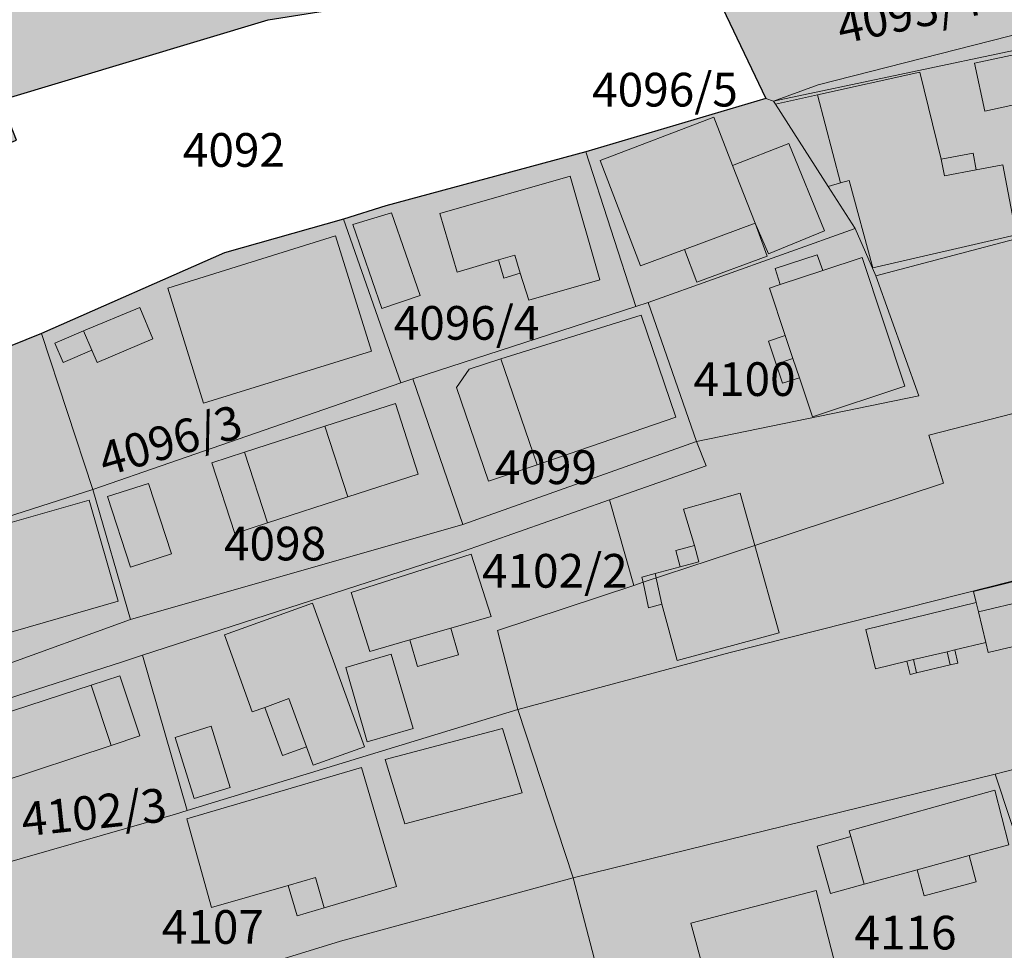
# Model space of a CAD drawing. Units: metres. Extents: x -643120 to 15055437, y 1658835 to 9647322.
# Drawn here: x 7527613 to 7527686, y 4826954 to 4827023 of the extents above; entities that cross this region are included whole.
import ezdxf
from ezdxf.enums import TextEntityAlignment as Align
from ezdxf.xclip import XClip

# ---------------------------------------------------------------- set-up
doc = ezdxf.new("R2010")
doc.units = ezdxf.units.M
doc.header["$XCLIPFRAME"] = 2
doc.layers.get('0').update_dxf_attribs({"lineweight": 0})
for name, color, linetype, lineweight in [('001_zone zastite_granica', 4, 'Continuous', 30), ('2. PGR ISTOK 1-PLANIRANA NAMENA$0$019_DKP_PGR_I1$0$01_Parcele granice', 7, 'Continuous', 0), ('2. PGR ISTOK 1-PLANIRANA NAMENA$0$019_DKP_PGR_I1$0$02_Broj parcele', 7, 'Continuous', 0), ('2. PGR ISTOK 1-PLANIRANA NAMENA$0$019_DKP_PGR_I1$0$03_Objekti', 7, 'Continuous', 0), ('2. PGR ISTOK 1-PLANIRANA NAMENA$0$104_ Ulice regulacija PGR', 7, 'Continuous', 30)]:
    doc.layers.add(name, color=color, linetype=linetype, lineweight=lineweight)
doc.layers.add('2. PGR ISTOK 1-PLANIRANA NAMENA$0$152_stanovanje_SRAFURA', color=7, linetype='Continuous', lineweight=30, true_color=0xf3e17c)
doc.layers.add('2. PGR ISTOK 1-PLANIRANA NAMENA$0$PGR-ISTOK1-GRANICA PLANA', color=37, linetype='Continuous')
doc.layers.get('001_zone zastite_granica').off()
doc.styles.add('2. PGR ISTOK 1-PLANIRANA NAMENA$0$019_DKP_PGR_I1$0$Iso', font='iso.shx', dxfattribs={"oblique": 15})

# ---------------------------------------------------------------- blocks, each defined once
blk = doc.blocks.new('2. PGR ISTOK 1-PLANIRANA NAMENA$0$019_DKP_PGR_I1')
at = {"layer": '2. PGR ISTOK 1-PLANIRANA NAMENA$0$019_DKP_PGR_I1$0$01_Parcele granice'}
for p, q in [((7527795.27, 4827026.76), (7527799.78, 4827017.3)), ((7527770.25, 4827024.3), (7527762.89, 4827023.12)), ((7527743.05, 4827017.16), (7527762.89, 4827023.12)), ((7527803.65, 4827018.31), (7527821.5, 4827022.86)), ((7527800.35, 4827017.09), (7527819.91, 4827021.23)), ((7527800.35, 4827017.09), (7527803.65, 4827018.31)), ((7527786.43, 4827013.34), (7527799.78, 4827017.3)), ((7527799.78, 4827017.3), (7527800.35, 4827017.09)), ((7527800.35, 4827017.09), (7527800.49, 4827016.87)), ((7527800.49, 4827016.87), (7527804.4, 4827010.76)), ((7527771.6, 4827009.33), (7527786.43, 4827013.34)), ((7527786.43, 4827013.34), (7527790.14, 4827001.86)), ((7527807.92, 4827004.13), (7527839.27, 4827012.47)), ((7527804.4, 4827010.76), (7527806.39, 4827007.65)), ((7527768.46, 4827008.35), (7527771.6, 4827009.33)), ((7527759.63, 4827005.84), (7527768.46, 4827008.35)), ((7527772.72, 4826996.21), (7527768.46, 4827008.35)), ((7527806.39, 4827007.65), (7527791.06, 4827002.16)), ((7527806.39, 4827007.65), (7527807.92, 4827004.13)), ((7527811.85, 4826992.33), (7527870.92, 4827007.46)), ((7527746.08, 4826999.87), (7527759.63, 4827005.84)), ((7527811.12, 4826995.24), (7527807.92, 4827004.13)), ((7527773.61, 4826996.51), (7527790.14, 4827001.86)), ((7527790.14, 4827001.86), (7527791.06, 4827002.16)), ((7527794.64, 4826991.86), (7527791.06, 4827002.16)), ((7527745.49, 4826999.61), (7527733.39, 4826994.74)), ((7527745.49, 4826999.61), (7527746.08, 4826999.87)), ((7527749.88, 4826988.3), (7527746.08, 4826999.87)), ((7527772.72, 4826996.21), (7527773.61, 4826996.51)), ((7527773.61, 4826996.51), (7527777.31, 4826985.69)), ((7527749.88, 4826988.3), (7527772.72, 4826996.21)), ((7527794.64, 4826991.86), (7527811.12, 4826995.24)), ((7527812.95, 4826988.77), (7527811.85, 4826992.33)), ((7527777.31, 4826985.69), (7527794.64, 4826991.86)), ((7527794.64, 4826991.86), (7527795.36, 4826990.04)), ((7527788.18, 4826987.52), (7527795.36, 4826990.04)), ((7527798.96, 4826984.14), (7527812.95, 4826988.77)), ((7527731.27, 4826982.29), (7527749.88, 4826988.3)), ((7527752.67, 4826978.66), (7527749.88, 4826988.3)), ((7527776.93, 4826983.58), (7527788.18, 4826987.52)), ((7527788.18, 4826987.52), (7527789.98, 4826981.18)), ((7527840.51, 4826987.18), (7527816.59, 4826981.13)), ((7527752.67, 4826978.66), (7527777.31, 4826985.69)), ((7527790.67, 4826981.41), (7527798.96, 4826984.14)), ((7527753.56, 4826975.99), (7527776.93, 4826983.58)), ((7527789.98, 4826981.18), (7527779.88, 4826977.84)), ((7527789.98, 4826981.18), (7527790.67, 4826981.41)), ((7527797.14, 4826976.19), (7527816.59, 4826981.13)), ((7527736.07, 4826972.62), (7527752.67, 4826978.66)), ((7527779.88, 4826977.84), (7527781.4, 4826971.96)), ((7527752.07, 4826975.5), (7527753.56, 4826975.99)), ((7527753.56, 4826975.99), (7527756.87, 4826964.47)), ((7527781.4, 4826971.96), (7527797.14, 4826976.19)), ((7527752.07, 4826975.5), (7527739.22, 4826971.36)), ((7527781.4, 4826971.96), (7527756.87, 4826964.47)), ((7527785.49, 4826959.48), (7527781.4, 4826971.96)), ((7527832.36, 4826971.33), (7527816.79, 4826967.17)), ((7527785.49, 4826959.48), (7527816.79, 4826967.17)), ((7527820.79, 4826954.95), (7527816.79, 4826967.17)), ((7527756.87, 4826964.47), (7527756.02, 4826964.2)), ((7527732.87, 4826957.57), (7527756.02, 4826964.2)), ((7527768.24, 4826954.79), (7527785.49, 4826959.48)), ((7527788.28, 4826948.81), (7527785.49, 4826959.48)), ((7527740, 4826946.12), (7527768.24, 4826954.79))]:
    blk.add_line(p, q, dxfattribs=at)
at = {"layer": '2. PGR ISTOK 1-PLANIRANA NAMENA$0$019_DKP_PGR_I1$0$03_Objekti'}
for p, q in [((7527820.33, 4827021), (7527815.25, 4827019.91)), ((7527815.25, 4827019.91), (7527816.01, 4827016.36)), ((7527803.6, 4827017.56), (7527811.2, 4827019.26)), ((7527811.2, 4827019.26), (7527812.78, 4827012.79)), ((7527800.49, 4827016.87), (7527803.6, 4827017.56)), ((7527805.31, 4827011.03), (7527803.6, 4827017.56)), ((7527816.01, 4827016.36), (7527821.09, 4827017.45)), ((7527787.49, 4827012.7), (7527795.93, 4827015.92)), ((7527795.93, 4827015.92), (7527797.3, 4827012.32)), ((7527797.3, 4827012.32), (7527801.47, 4827013.96)), ((7527801.47, 4827013.96), (7527804.13, 4827007.48)), ((7527812.78, 4827012.79), (7527815.14, 4827013.24)), ((7527815.14, 4827013.24), (7527815.38, 4827012.01)), ((7527790.48, 4827004.88), (7527787.49, 4827012.7)), ((7527812.78, 4827012.79), (7527813.02, 4827011.56)), ((7527797.3, 4827012.32), (7527798.98, 4827008.04)), ((7527813.02, 4827011.56), (7527815.38, 4827012.01)), ((7527815.38, 4827012.01), (7527817.34, 4827012.38)), ((7527817.34, 4827012.38), (7527818.33, 4827007.18)), ((7527775.6, 4827008.76), (7527785.26, 4827011.54)), ((7527785.26, 4827011.54), (7527787.47, 4827003.85)), ((7527804.4, 4827010.76), (7527805.31, 4827011.03)), ((7527805.96, 4827011.22), (7527805.31, 4827011.03)), ((7527807.71, 4827004.74), (7527805.96, 4827011.22)), ((7527769.16, 4827007.95), (7527772.03, 4827008.82)), ((7527772.03, 4827008.82), (7527774.14, 4827002.69)), ((7527776.88, 4827004.42), (7527775.6, 4827008.76)), ((7527793.75, 4827006.1), (7527798.98, 4827008.04)), ((7527798.98, 4827008.04), (7527799.98, 4827005.78)), ((7527798.98, 4827008.04), (7527799.87, 4827005.59)), ((7527771.3, 4827001.71), (7527769.16, 4827007.95)), ((7527804.13, 4827007.48), (7527799.98, 4827005.78)), ((7527767.88, 4827007.1), (7527755.44, 4827003.23)), ((7527770.53, 4826998.55), (7527767.88, 4827007.1)), ((7527818.33, 4827007.18), (7527807.71, 4827004.74)), ((7527790.48, 4827004.88), (7527793.75, 4827006.1)), ((7527793.75, 4827006.1), (7527794.67, 4827003.67)), ((7527779.95, 4827005.33), (7527776.88, 4827004.42)), ((7527779.95, 4827005.33), (7527781.16, 4827005.68)), ((7527780.35, 4827003.98), (7527779.95, 4827005.33)), ((7527781.16, 4827005.68), (7527781.55, 4827004.34)), ((7527794.67, 4827003.67), (7527799.87, 4827005.59)), ((7527803.59, 4827005.71), (7527800.46, 4827004.68)), ((7527803.99, 4827004.53), (7527803.59, 4827005.71)), ((7527806.92, 4827005.5), (7527803.99, 4827004.53)), ((7527806.92, 4827005.5), (7527810.08, 4826995.96)), ((7527800.46, 4827004.68), (7527800.85, 4827003.49)), ((7527800.85, 4827003.49), (7527803.99, 4827004.53)), ((7527781.55, 4827004.34), (7527780.35, 4827003.98)), ((7527782.2, 4827002.33), (7527781.55, 4827004.34)), ((7527787.47, 4827003.85), (7527782.2, 4827002.33)), ((7527755.44, 4827003.23), (7527758.08, 4826994.69)), ((7527800.85, 4827003.49), (7527800.04, 4827003.22)), ((7527800.04, 4827003.22), (7527801.21, 4826999.71)), ((7527774.14, 4827002.69), (7527771.3, 4827001.71)), ((7527753.36, 4827001.78), (7527749.2, 4827000.06)), ((7527754.34, 4826999.48), (7527753.36, 4827001.78)), ((7527780.13, 4826997.98), (7527790.54, 4827001.23)), ((7527790.54, 4827001.23), (7527793.11, 4826993.65)), ((7527747.07, 4826999.15), (7527749.2, 4827000.06)), ((7527749.2, 4827000.06), (7527749.81, 4826998.63)), ((7527750.2, 4826997.71), (7527754.34, 4826999.48)), ((7527801.21, 4826999.71), (7527799.98, 4826999.3)), ((7527799.98, 4826999.3), (7527800.55, 4826997.59)), ((7527801.78, 4826998), (7527801.21, 4826999.71)), ((7527747.68, 4826997.72), (7527747.07, 4826999.15)), ((7527749.81, 4826998.63), (7527747.68, 4826997.72)), ((7527749.81, 4826998.63), (7527750.2, 4826997.71)), ((7527758.08, 4826994.69), (7527770.53, 4826998.55)), ((7527777.77, 4826997.23), (7527780.13, 4826997.98)), ((7527780.13, 4826997.98), (7527782.82, 4826990.13)), ((7527800.55, 4826997.59), (7527801.78, 4826998)), ((7527802.26, 4826996.58), (7527801.78, 4826998)), ((7527776.84, 4826995.85), (7527777.77, 4826997.23)), ((7527800.55, 4826997.59), (7527801.02, 4826996.17)), ((7527801.02, 4826996.17), (7527802.26, 4826996.58)), ((7527803.23, 4826993.67), (7527802.26, 4826996.58)), ((7527779.22, 4826988.9), (7527776.84, 4826995.85)), ((7527810.08, 4826995.96), (7527803.23, 4826993.67)), ((7527772.32, 4826994.67), (7527767.08, 4826992.98)), ((7527774.01, 4826989.44), (7527772.32, 4826994.67)), ((7527793.11, 4826993.65), (7527782.82, 4826990.13)), ((7527761.13, 4826991.05), (7527767.08, 4826992.98)), ((7527767.08, 4826992.98), (7527768.78, 4826987.75)), ((7527758.71, 4826990.26), (7527761.13, 4826991.05)), ((7527761.13, 4826991.05), (7527762.82, 4826985.81)), ((7527760.41, 4826985.03), (7527758.71, 4826990.26)), ((7527782.82, 4826990.13), (7527779.22, 4826988.9)), ((7527768.78, 4826987.75), (7527774.01, 4826989.44)), ((7527754.01, 4826988.73), (7527750.96, 4826987.76)), ((7527755.7, 4826983.51), (7527754.01, 4826988.73)), ((7527750.96, 4826987.76), (7527752.66, 4826982.52)), ((7527768.78, 4826987.75), (7527762.82, 4826985.81)), ((7527797.87, 4826988.03), (7527793.67, 4826986.84)), ((7527797.87, 4826988.03), (7527798.96, 4826984.14)), ((7527749.6, 4826987.51), (7527740.22, 4826984.8)), ((7527751.76, 4826980.01), (7527749.6, 4826987.51)), ((7527793.67, 4826986.84), (7527794.49, 4826984.13)), ((7527762.82, 4826985.81), (7527760.41, 4826985.03)), ((7527794.49, 4826984.13), (7527793.1, 4826983.76)), ((7527794.82, 4826982.93), (7527794.49, 4826984.13)), ((7527798.96, 4826984.14), (7527800.77, 4826977.65)), ((7527752.66, 4826982.52), (7527755.7, 4826983.51)), ((7527769.03, 4826980.66), (7527777.94, 4826983.49)), ((7527777.94, 4826983.49), (7527779.41, 4826978.86)), ((7527793.43, 4826982.55), (7527793.1, 4826983.76)), ((7527815.18, 4826980.73), (7527826.67, 4826983.55)), ((7527791.58, 4826982.05), (7527793.43, 4826982.55)), ((7527793.43, 4826982.55), (7527794.82, 4826982.93)), ((7527790.59, 4826981.78), (7527791.58, 4826982.05)), ((7527790.59, 4826981.78), (7527790.67, 4826981.41)), ((7527791.58, 4826982.05), (7527792.07, 4826979.79)), ((7527790.67, 4826981.41), (7527791.08, 4826979.52)), ((7527815.54, 4826979.22), (7527824.23, 4826981.26)), ((7527770.42, 4826976.28), (7527769.03, 4826980.66)), ((7527815.38, 4826979.9), (7527815.18, 4826980.73)), ((7527742.38, 4826977.31), (7527751.76, 4826980.01)), ((7527759.63, 4826977.5), (7527766.16, 4826979.87)), ((7527766.16, 4826979.87), (7527770.03, 4826969.21)), ((7527791.08, 4826979.52), (7527792.07, 4826979.79)), ((7527793.2, 4826975.6), (7527792.07, 4826979.79)), ((7527807.19, 4826977.91), (7527815.38, 4826979.9)), ((7527815.54, 4826979.22), (7527815.38, 4826979.9)), ((7527779.41, 4826978.86), (7527776.42, 4826978)), ((7527816.08, 4826976.93), (7527815.54, 4826979.22)), ((7527816.25, 4826976.2), (7527824.94, 4826978.24)), ((7527761.7, 4826971.79), (7527759.63, 4826977.5)), ((7527773.38, 4826977.13), (7527776.42, 4826978)), ((7527776.42, 4826978), (7527776.98, 4826976.03)), ((7527800.77, 4826977.65), (7527793.2, 4826975.6)), ((7527807.9, 4826975), (7527807.19, 4826977.91)), ((7527773.38, 4826977.13), (7527770.42, 4826976.28)), ((7527773.95, 4826975.16), (7527773.38, 4826977.13)), ((7527813.79, 4826976.39), (7527816.08, 4826976.93)), ((7527816.08, 4826976.93), (7527816.25, 4826976.2)), ((7527768.63, 4826975.08), (7527772.01, 4826976.07)), ((7527772.01, 4826976.07), (7527773.62, 4826970.57)), ((7527776.98, 4826976.03), (7527773.95, 4826975.16)), ((7527810.72, 4826975.67), (7527813.22, 4826976.25)), ((7527813.22, 4826976.25), (7527813.79, 4826976.39)), ((7527813.22, 4826976.25), (7527813.45, 4826975.28)), ((7527814.02, 4826975.42), (7527813.79, 4826976.39)), ((7527807.9, 4826975), (7527810.24, 4826975.55)), ((7527810.24, 4826975.55), (7527810.72, 4826975.67)), ((7527810.24, 4826975.55), (7527810.47, 4826974.58)), ((7527810.72, 4826975.67), (7527810.95, 4826974.69)), ((7527810.95, 4826974.69), (7527813.45, 4826975.28)), ((7527813.45, 4826975.28), (7527814.02, 4826975.42)), ((7527749.75, 4826973.77), (7527751.89, 4826974.48)), ((7527751.89, 4826974.48), (7527753.36, 4826970.02)), ((7527770.23, 4826969.58), (7527768.63, 4826975.08)), ((7527810.47, 4826974.58), (7527810.95, 4826974.69)), ((7527741.29, 4826971.01), (7527749.75, 4826973.77)), ((7527749.75, 4826973.77), (7527751.23, 4826969.31)), ((7527762.64, 4826972.13), (7527764.42, 4826972.78)), ((7527764.42, 4826972.78), (7527765.72, 4826969.21)), ((7527762.64, 4826972.13), (7527761.7, 4826971.79)), ((7527763.94, 4826968.56), (7527762.64, 4826972.13)), ((7527755.99, 4826969.9), (7527758.66, 4826970.73)), ((7527758.66, 4826970.73), (7527760.07, 4826966.19)), ((7527773.62, 4826970.57), (7527770.23, 4826969.58)), ((7527771.55, 4826968.26), (7527780.26, 4826970.57)), ((7527780.26, 4826970.57), (7527781.72, 4826965.78)), ((7527753.36, 4826970.02), (7527751.23, 4826969.31)), ((7527757.39, 4826965.36), (7527755.99, 4826969.9)), ((7527751.23, 4826969.31), (7527742.78, 4826966.51)), ((7527765.72, 4826969.21), (7527763.94, 4826968.56)), ((7527766.22, 4826967.85), (7527765.72, 4826969.21)), ((7527770.03, 4826969.21), (7527766.22, 4826967.85)), ((7527773.01, 4826963.48), (7527771.55, 4826968.26)), ((7527756.85, 4826963.87), (7527769.8, 4826967.67)), ((7527769.8, 4826967.67), (7527772.39, 4826958.84)), ((7527760.07, 4826966.19), (7527757.39, 4826965.36)), ((7527781.72, 4826965.78), (7527773.01, 4826963.48)), ((7527805.95, 4826962.97), (7527816.75, 4826966)), ((7527816.75, 4826966), (7527817.8, 4826961.93)), ((7527758.68, 4826957.29), (7527756.85, 4826963.87)), ((7527805.95, 4826962.97), (7527806.07, 4826962.54)), ((7527806.07, 4826962.54), (7527803.59, 4826961.84)), ((7527807.06, 4826959.02), (7527806.07, 4826962.54)), ((7527803.59, 4826961.84), (7527804.58, 4826958.32)), ((7527817.8, 4826961.93), (7527814.86, 4826961.13)), ((7527811, 4826960.09), (7527814.86, 4826961.13)), ((7527814.86, 4826961.13), (7527815.38, 4826959.2)), ((7527811, 4826960.09), (7527807.06, 4826959.02)), ((7527811.52, 4826958.16), (7527811, 4826960.09)), ((7527764.36, 4826958.92), (7527766.38, 4826959.52)), ((7527766.38, 4826959.52), (7527767.04, 4826957.26)), ((7527815.38, 4826959.2), (7527811.52, 4826958.16)), ((7527764.36, 4826958.92), (7527758.68, 4826957.29)), ((7527765.02, 4826956.67), (7527764.36, 4826958.92)), ((7527772.39, 4826958.84), (7527767.04, 4826957.26)), ((7527794.21, 4826956.13), (7527803.5, 4826958.54)), ((7527803.5, 4826958.54), (7527805.56, 4826950.6)), ((7527804.58, 4826958.32), (7527807.06, 4826959.02)), ((7527767.04, 4826957.26), (7527765.02, 4826956.67)), ((7527796.37, 4826948.22), (7527794.21, 4826956.13))]:
    blk.add_line(p, q, dxfattribs=at)
at = {"layer": '2. PGR ISTOK 1-PLANIRANA NAMENA$0$019_DKP_PGR_I1$0$02_Broj parcele', "style": '2. PGR ISTOK 1-PLANIRANA NAMENA$0$019_DKP_PGR_I1$0$Iso', "oblique": 15}
for s, rotation, p in [('4093/4', 12, (7527810.39, 4827023.67)), ('4096/3', 16, (7527755.62, 4826991.94)), ('4102/3', 6, (7527749.96, 4826964.36))]:
    blk.add_text(s, height=2.5, rotation=rotation, dxfattribs=at).set_placement(p, align=Align.MIDDLE_CENTER)
for s, p in [('4096/5', (7527792.3, 4827017.95)), ('4092', (7527760.34, 4827013.48)), ('4096/4', (7527777.59, 4827000.65)), ('4100', (7527798.2, 4826996.48)), ('4099', (7527783.47, 4826989.94)), ('4098', (7527763.39, 4826984.28)), ('4102/2', (7527784.13, 4826982.26)), ('4107', (7527758.78, 4826955.84)), ('4116', (7527810.13, 4826955.42))]:
    blk.add_text(s, height=2.5, dxfattribs=at).set_placement(p, align=Align.MIDDLE_CENTER)
blk = doc.blocks.new('2. PGR ISTOK 1-PLANIRANA NAMENA')
at = {"layer": '2. PGR ISTOK 1-PLANIRANA NAMENA$0$152_stanovanje_SRAFURA'}
h = blk.add_hatch(color=256, dxfattribs=at)
edge = h.paths.add_edge_path()
edge.add_line((7527637.191, 4827100.517), (7527639.32, 4827093.95))
edge.add_line((7527639.32, 4827093.95), (7527642.03, 4827085.28))
edge.add_line((7527642.03, 4827085.28), (7527648.84, 4827064.04))
edge.add_line((7527648.84, 4827064.04), (7527650.04, 4827061.09))
edge.add_line((7527650.04, 4827061.09), (7527654.07, 4827047.14))
edge.add_line((7527654.07, 4827047.14), (7527659.66, 4827028.98))
edge.add_line((7527659.66, 4827028.98), (7527662.39, 4827020.13))
edge.add_line((7527662.39, 4827020.13), (7527665.54, 4827010.77))
edge.add_line((7527665.54, 4827010.77), (7527670.14, 4826995.96))
edge.add_line((7527670.14, 4826995.96), (7527673.53, 4826986.94))
edge.add_line((7527673.53, 4826986.94), (7527674.727, 4826984.739))
edge.add_line((7527674.727, 4826984.739), (7527675.335, 4826984.389))
edge.add_line((7527675.335, 4826984.389), (7527675.981, 4826984.167))
edge.add_line((7527675.981, 4826984.167), (7527676.886, 4826984.204))
edge.add_line((7527676.886, 4826984.204), (7527677.862, 4826984.489))
edge.add_line((7527677.862, 4826984.489), (7527688.4, 4826988.81))
edge.add_line((7527688.4, 4826988.81), (7527713.532, 4826997.86))
edge.add_line((7527713.532, 4826997.86), (7527740.38, 4827007.97))
edge.add_line((7527740.38, 4827007.97), (7527741.93, 4827008.73))
edge.add_line((7527741.93, 4827008.73), (7527742.8, 4827009.52))
edge.add_line((7527742.8, 4827009.52), (7527743.43, 4827010.51))
edge.add_line((7527743.43, 4827010.51), (7527743.78, 4827011.63))
edge.add_line((7527743.78, 4827011.63), (7527743.83, 4827012.8))
edge.add_line((7527743.83, 4827012.8), (7527743.41, 4827013.89))
edge.add_line((7527743.41, 4827013.89), (7527744.22, 4827014.21))
edge.add_line((7527744.22, 4827014.21), (7527743.065, 4827017.164))
edge.add_line((7527743.065, 4827017.164), (7527762.89, 4827023.12))
edge.add_line((7527762.89, 4827023.12), (7527770.25, 4827024.3))
edge.add_line((7527770.25, 4827024.3), (7527793.63, 4827030.2))
edge.add_line((7527793.63, 4827030.2), (7527799.78, 4827017.3))
edge.add_line((7527799.78, 4827017.3), (7527786.43, 4827013.34))
edge.add_line((7527786.43, 4827013.34), (7527771.6, 4827009.33))
edge.add_line((7527771.6, 4827009.33), (7527768.46, 4827008.35))
edge.add_line((7527768.46, 4827008.35), (7527759.63, 4827005.84))
edge.add_line((7527759.63, 4827005.84), (7527746.08, 4826999.87))
edge.add_line((7527746.08, 4826999.87), (7527733.39, 4826994.74))
edge.add_line((7527733.39, 4826994.74), (7527717.68, 4826989.78))
edge.add_line((7527717.68, 4826989.78), (7527713.25, 4826988.23))
edge.add_line((7527713.25, 4826988.23), (7527692.3, 4826980.89))
edge.add_line((7527692.3, 4826980.89), (7527682.03, 4826976.5))
edge.add_line((7527682.03, 4826976.5), (7527681, 4826975.97))
edge.add_line((7527681, 4826975.97), (7527680.25, 4826975.24))
edge.add_line((7527680.25, 4826975.24), (7527679.71, 4826974.35))
edge.add_line((7527679.71, 4826974.35), (7527679.42, 4826973.34))
edge.add_line((7527679.42, 4826973.34), (7527679.46, 4826972.3))
edge.add_line((7527679.46, 4826972.3), (7527679.82, 4826971.35))
edge.add_line((7527679.82, 4826971.35), (7527683.25, 4826963.86))
edge.add_line((7527683.25, 4826963.86), (7527687.7, 4826955.5))
edge.add_line((7527687.7, 4826955.5), (7527688.58, 4826953.29))
edge.add_line((7527688.58, 4826953.29), (7527694, 4826941.41))
edge.add_line((7527694, 4826941.41), (7527699.1, 4826929))
edge.add_line((7527699.1, 4826929), (7527704.62, 4826916.63))
edge.add_line((7527704.62, 4826916.63), (7527716.37, 4826891.14))
edge.add_line((7527716.37, 4826891.14), (7527724.202, 4826874.512))
edge.add_arc((7527727.821, 4826876.216), 4, 205.22131, 293.9604)
edge.add_line((7527729.445, 4826872.561), (7527742.132, 4826878.199))
edge.add_line((7527742.132, 4826878.199), (7527741.5, 4826879.64))
edge.add_line((7527741.5, 4826879.64), (7527763.226, 4826888.984))
edge.add_line((7527763.226, 4826888.984), (7527774.73, 4826893.48))
edge.add_line((7527774.73, 4826893.48), (7527786.12, 4826897.91))
edge.add_line((7527786.12, 4826897.91), (7527774.55, 4826933.29))
edge.add_line((7527774.55, 4826933.29), (7527775.32, 4826933.53))
edge.add_line((7527775.32, 4826933.53), (7527773.5, 4826939.25))
edge.add_line((7527773.5, 4826939.25), (7527786.02, 4826943.14))
edge.add_line((7527786.02, 4826943.14), (7527790.02, 4826944.15))
edge.add_line((7527790.02, 4826944.15), (7527814.71, 4826950.5))
edge.add_line((7527814.71, 4826950.5), (7527825.83, 4826912.8))
edge.add_line((7527825.83, 4826912.8), (7527849.79, 4826919.02))
edge.add_line((7527849.79, 4826919.02), (7527845.55, 4826932.679))
edge.add_line((7527845.55, 4826932.679), (7527870.767, 4826940.581))
edge.add_line((7527870.767, 4826940.581), (7527875.22, 4826925))
edge.add_line((7527875.22, 4826925), (7527900, 4826932.367))
edge.add_arc((7527898.034, 4826938.293), 6.244, 288.34909, 362.34776)
edge.add_line((7527904.273, 4826938.549), (7527899.08, 4826959.06))
edge.add_line((7527899.08, 4826959.06), (7527895.249, 4826973.053))
edge.add_line((7527895.249, 4826973.053), (7527891.86, 4826986.38))
edge.add_line((7527891.86, 4826986.38), (7527888.3, 4826999.61))
edge.add_line((7527888.3, 4826999.61), (7527884.99, 4827011.2))
edge.add_line((7527884.99, 4827011.2), (7527881.92, 4827022.96))
edge.add_line((7527881.92, 4827022.96), (7527878.13, 4827036.69))
edge.add_line((7527878.13, 4827036.69), (7527876.01, 4827044.84))
edge.add_line((7527876.01, 4827044.84), (7527874.02, 4827052.91))
edge.add_line((7527874.02, 4827052.91), (7527871.69, 4827061.37))
edge.add_line((7527871.69, 4827061.37), (7527869.31, 4827070.51))
edge.add_line((7527869.31, 4827070.51), (7527866.96, 4827079.57))
edge.add_line((7527866.96, 4827079.57), (7527863.92, 4827091.1))
edge.add_line((7527863.92, 4827091.1), (7527862.07, 4827098.52))
edge.add_line((7527862.07, 4827098.52), (7527854.16, 4827123.88))
edge.add_line((7527854.16, 4827123.88), (7527848.53, 4827142.58))
edge.add_line((7527848.53, 4827142.58), (7527846.06, 4827151.28))
edge.add_line((7527846.06, 4827151.28), (7527840.874, 4827167.812))
edge.add_arc((7527839.028, 4827162.575), 5.552, 70.58376, 108.50416)
edge.add_line((7527837.266, 4827167.84), (7527817.143, 4827161.04))
edge.add_line((7527817.143, 4827161.04), (7527797.08, 4827154.06))
edge.add_line((7527797.08, 4827154.06), (7527789.459, 4827151.583))
edge.add_line((7527789.459, 4827151.583), (7527758.51, 4827139.84))
edge.add_line((7527758.51, 4827139.84), (7527737.96, 4827131.83))
edge.add_line((7527737.96, 4827131.83), (7527717.74, 4827125.71))
edge.add_line((7527717.74, 4827125.71), (7527697.242, 4827119.904))
edge.add_line((7527697.242, 4827119.904), (7527670.82, 4827112.42))
edge.add_line((7527670.82, 4827112.42), (7527640.66, 4827103.535))
edge.add_arc((7527642.385, 4827098.05), 5.75, 107.45148, 154.58659)
at = {"layer": '2. PGR ISTOK 1-PLANIRANA NAMENA$0$PGR-ISTOK1-GRANICA PLANA', "lineweight": 30}
h = blk.add_hatch(color=33, dxfattribs=at)
h.dxf.hatch_style = 1
h.paths.add_polyline_path([(7527596.913, 4827167.682), (7527579.32, 4827146.981), (7527567.73, 4827132.655), (7527561.476, 4827124.925), (7527534.711, 4827096.399), (7527500.929, 4827060.677), (7527485.161, 4827044.031), (7527468.695, 4827072.483), (7527449.272, 4827106.249), (7527444.01, 4827116.633), (7527433.108, 4827134.489), (7527430.832, 4827139.1), (7527424.566, 4827148.588), (7527414.124, 4827164.323), (7527411.074, 4827172.584), (7527417.938, 4827181.647), (7527421.47, 4827185.25), (7527437.989, 4827206.381), (7527443.924, 4827215.182), (7527463.723, 4827241.755), (7527461.812, 4827243.882), (7527458.677, 4827250.445), (7527457.12, 4827257.557), (7527459.262, 4827272.163), (7527461.579, 4827282.259), (7527465.626, 4827293.282), (7527470.548, 4827299.055), (7527473.669, 4827305.012), (7527479.48, 4827316.952), (7527486.092, 4827327.198), (7527501.034, 4827355.835), (7527514.215, 4827380.947), (7527528.925, 4827402.276), (7527539.684, 4827422.344), (7527540.658, 4827431.876), (7527552.398, 4827460.92), (7527555.38, 4827463.551), (7527557.261, 4827467.806), (7527557.938, 4827476.479), (7527556.776, 4827480.942), (7527546.868, 4827489.514), (7527553.099, 4827498.767), (7527552.364, 4827519.064), (7527544.621, 4827524.227), (7527534.819, 4827543.528), (7527555.047, 4827568.022), (7527557.172, 4827575.719), (7527577.704, 4827585.069), (7527596.956, 4827594.544), (7527613.114, 4827603.764), (7527630.591, 4827613.737), (7527642.524, 4827618.72), (7527669.837, 4827626.528), (7527729.939, 4827645.617), (7527734.275, 4827635.978), (7527751.828, 4827636.33), (7527794.408, 4827634.399), (7527816.493, 4827643.722), (7527834.025, 4827649.099), (7527851.005, 4827650.649), (7527859.958, 4827652.878), (7527868.854, 4827657.743), (7527875.321, 4827665.887), (7527881.603, 4827677.134), (7527883.547, 4827692.45), (7527891.672, 4827692.738), (7527900.519, 4827698.813), (7527924.608, 4827679.239), (7527913.631, 4827664.425), (7527928.302, 4827657.18), (7527934.031, 4827663.383), (7527950.804, 4827635.766), (7527895.659, 4827586.333), (7527899.975, 4827582.081), (7527892.603, 4827570.344), (7527904.098, 4827561.338), (7527912.574, 4827551.782), (7527914.284, 4827546.648), (7527916.866, 4827547.588), (7527957.297, 4827497.267), (7527932.977, 4827486.591), (7527959.423, 4827464.636), (7528006.318, 4827425.683), (7528041.309, 4827389.751), (7528074.865, 4827361.291), (7528087.989, 4827349.509), (7528143.145, 4827297.662), (7528187.884, 4827251.34), (7528209.126, 4827234.427), (7528269.356, 4827169.807), (7528287.874, 4827143.577), (7528327.822, 4827090.548), (7528339.966, 4827074.822), (7528354.545, 4827051.057), (7528365.187, 4827028.549), (7528380.698, 4827016.662), (7528391.601, 4827004.76), (7528415.291, 4826977.135), (7528420.518, 4826969.548), (7528432.151, 4826952.718), (7528433.791, 4826947.232), (7528441.491, 4826927.149), (7528448.382, 4826909.591), (7528453.441, 4826898.047), (7528462.124, 4826884.058), (7528472.097, 4826862.396), (7528481.093, 4826842.981), (7528488.048, 4826827.971), (7528497.464, 4826806.6), (7528501.373, 4826796.784), (7528503.766, 4826790.801), (7528524.209, 4826772.368), (7528527.446, 4826746.3), (7528541.243, 4826714.88), (7528552.803, 4826685.314), (7528560.755, 4826666.736), (7528570.775, 4826645.397), (7528582.401, 4826622.353), (7528585.997, 4826616.426), (7528595.265, 4826601.196), (7528606.184, 4826579.358), (7528615.764, 4826556.107), (7528627.276, 4826525.887), (7528643.957, 4826490.39), (7528644.449, 4826490.649), (7528662.18, 4826450.514), (7528664.799, 4826444.425), (7528670.003, 4826431.97), (7528681.43, 4826404.809), (7528690.916, 4826379.27), (7528700.121, 4826357.112), (7528711.235, 4826330.406), (7528724.409, 4826301.559), (7528726.196, 4826297.636), (7528730.384, 4826287.267), (7528743.187, 4826255.749), (7528750.434, 4826236.559), (7528755.848, 4826217.392), (7528760.36, 4826201.409), (7528765.4, 4826181.136), (7528766.409, 4826176.61), (7528773.219, 4826146.133), (7528789.947, 4826104.457), (7528792.704, 4826097.948), (7528800.724, 4826064.46), (7528803.333, 4826052.912), (7528808.385, 4826030.569), (7528813.132, 4826010.449), (7528819.735, 4825983.74), (7528822.875, 4825971.031), (7528824.308, 4825966.968), (7528829.157, 4825952.866), (7528834.328, 4825940.26), (7528838.224, 4825931.073), (7528842.792, 4825920.301), (7528843.246, 4825898.225), (7528849.56, 4825880.978), (7528854.639, 4825839.878), (7528856.298, 4825829.43), (7528865.02, 4825788.836), (7528870.966, 4825757.892), (7528885.88, 4825677.36), (7528891.983, 4825640.918), (7528899.36, 4825603.652), (7528904.571, 4825580.531), (7528911.981, 4825556.143), (7528916.597, 4825530.742), (7528918.081, 4825501.277), (7528921.984, 4825481.535), (7528932.587, 4825432.777), (7528941.397, 4825380.976), (7528944.684, 4825359.655), (7528953.413, 4825307.439), (7528961.117, 4825265.291), (7528972.139, 4825208.935), (7528994.651, 4825123.417), (7528998.025, 4825087.135), (7529002.207, 4825046.991), (7529002.503, 4825041.49), (7529005.459, 4825024.25), (7529013.65, 4825003.807), (7529019.317, 4824990.979), (7529020.829, 4824985.46), (7529023.408, 4824935.01), (7529046.43, 4824826.405), (7529053.6, 4824774.537), (7529056.537, 4824753.733), (7529063.978, 4824734.726), (7529063.295, 4824731.353), (7529061.807, 4824699.43), (7529062.412, 4824692.632), (7529063.337, 4824686.456), (7529064.692, 4824679.596), (7529066.967, 4824667.644), (7529069.786, 4824653.082), (7529072.138, 4824639.741), (7529074.568, 4824626.601), (7529075.06, 4824623.105), (7529075.924, 4824617.846), (7529076.996, 4824612.627), (7529077.755, 4824608.149), (7529080.054, 4824594.905), (7529082.928, 4824579.594), (7529083.54, 4824576.906), (7529088.645, 4824551.861), (7529094.902, 4824518.237), (7529101.522, 4824481.21), (7529102.605, 4824469.203), (7529106.672, 4824454.627), (7529108.235, 4824445.411), (7529108.769, 4824417.001), (7529110.296, 4824407.642), (7529112.099, 4824390.227), (7529113.766, 4824374.811), (7529114.405, 4824370.047), (7529115.166, 4824358.045), (7529116.116, 4824337.434), (7529117.009, 4824316.066), (7529117.317, 4824313.789), (7529117.724, 4824304.24), (7529118.106, 4824296.807), (7529118.214, 4824285.226), (7529117.912, 4824253.296), (7529117.507, 4824218.238), (7529117.075, 4824206.27), (7529114.765, 4824166.572), (7529113.504, 4824154.874), (7529114.343, 4824153.022), (7529110.353, 4824127.16), (7529109.221, 4824117.681), (7529107.853, 4824105.481), (7529104.571, 4824080.689), (7529099.173, 4824048.262), (7529097.229, 4824035.752), (7529086.823, 4823985.919), (7529087.394, 4823949.881), (7529084.703, 4823943.544), (7529079.087, 4823936.763), (7529072.9, 4823930.939), (7529070.667, 4823922.911), (7529067.852, 4823912.656), (7529063.701, 4823900.551), (7529061.655, 4823889.811), (7529058.25, 4823881.997), (7529059.674, 4823880.299), (7529051.561, 4823859.785), (7529058.064, 4823856.932), (7529044.683, 4823841.778), (7529036.311, 4823814.143), (7529033.928, 4823808.074), (7529013.555, 4823759.391), (7529011.084, 4823750.065), (7529006.666, 4823742.179), (7528999.089, 4823725.085), (7528994.597, 4823716.438), (7528973.421, 4823679.376), (7528958.432, 4823650.964), (7528935.064, 4823609.736), (7528920.838, 4823590.291), (7528906.354, 4823568.732), (7528870.041, 4823514.16), (7528845.576, 4823479.295), (7528824.709, 4823445.926), (7528806.471, 4823422.579), (7528800.496, 4823413.378), (7528792.306, 4823400.703), (7528784.808, 4823389.102), (7528781.539, 4823384.047), (7528776.216, 4823376.486), (7528771.399, 4823369.64), (7528762.713, 4823357.267), (7528753.837, 4823344.691), (7528742.726, 4823326.292), (7528726.058, 4823302.626), (7528719.295, 4823293.22), (7528711.294, 4823284.331), (7528687.111, 4823254.786), (7528680.8, 4823245.038), (7528670.762, 4823232.522), (7528662.949, 4823221.665), (7528650.467, 4823203.706), (7528643.239, 4823175.947), (7528638.529, 4823162.238), (7528629.609, 4823160.779), (7528620.111, 4823159.122), (7528612.022, 4823148.276), (7528607.045, 4823141.097), (7528602.352, 4823134.431), (7528598.169, 4823128.515), (7528594.059, 4823122.699), (7528589.626, 4823116.424), (7528585.987, 4823111.283), (7528581.069, 4823104.327), (7528570.604, 4823089.523), (7528562.068, 4823079.602), (7528554.478, 4823068.471), (7528541.946, 4823050.111), (7528522.324, 4823018.618), (7528507.407, 4822995.564), (7528496.589, 4822979.366), (7528492.24, 4822972.198), (7528484.832, 4822960.004), (7528475.088, 4822943.396), (7528441.088, 4822990.531), (7528429.314, 4823008.297), (7528413.357, 4823032.005), (7528408.919, 4823041.578), (7528403.012, 4823051.111), (7528388.974, 4823063.369), (7528360.695, 4823083.386), (7528340.35, 4823094.683), (7528293.983, 4823118.896), (7528256.993, 4823138.021), (7528165.451, 4823188.313), (7528094.061, 4823226.572), (7528058.176, 4823249.106), (7528033.745, 4823271.484), (7528002.744, 4823301.766), (7527973.324, 4823329.921), (7527946.46, 4823357.044), (7527925.624, 4823376.305), (7527924.564, 4823376.556), (7527909.505, 4823371.713), (7527888.112, 4823372.777), (7527895.606, 4823404.093), (7527897.389, 4823426.369), (7527899.456, 4823436.675), (7527900.162, 4823452.397), (7527900.406, 4823458.637), (7527903.777, 4823481.037), (7527908.593, 4823507.425), (7527921.796, 4823575.907), (7527944.058, 4823694.858), (7527960.104, 4823777.263), (7527963.216, 4823793.852), (7527967.897, 4823823.597), (7527969.195, 4823843.442), (7527967.133, 4823863.938), (7527963.368, 4823893.72), (7527950.781, 4823932.215), (7527934.742, 4823982.438), (7527926.886, 4824012.966), (7527921.928, 4824042.444), (7527918.403, 4824083.591), (7527917.822, 4824113.907), (7527922.392, 4824170.126), (7527931.774, 4824304.851), (7527939.068, 4824372.968), (7527937.377, 4824378.757), (7527939.592, 4824439.725), (7527941.924, 4824497.353), (7527945.881, 4824570.164), (7527948.737, 4824610.785), (7527950.176, 4824635.222), (7527953.287, 4824697.743), (7527954.221, 4824737.871), (7527954.653, 4824764.148), (7527955.611, 4824812.136), (7527956.19, 4824867.631), (7527956.559, 4824917.356), (7527957.033, 4824948.778), (7527957.033, 4824978.25), (7527957.57, 4825028.727), (7527957.57, 4825040.431), (7527955.78, 4825068.407), (7527951.187, 4825090.194), (7527945.396, 4825112.668), (7527923.485, 4825165.759), (7527939.714, 4825162.52), (7527946.295, 4825168.903), (7527946.347, 4825172.714), (7527952.333, 4825210.373), (7527957.804, 4825240.652), (7527968.753, 4825309.219), (7527973.755, 4825342.984), (7527984.67, 4825406.378), (7527990.47, 4825439.233), (7528016.302, 4825588.201), (7528055.019, 4825828.291), (7528060.707, 4825854.21), (7528071.25, 4825908.347), (7528073.392, 4825949.2), (7528076.806, 4825962.606), (7528071.501, 4825963.957), (7528032.372, 4825973.827), (7527991.18, 4825983.325), (7527969.923, 4825986.955), (7527967.81, 4825987.546), (7527947.387, 4825991.498), (7527941.497, 4826016.712), (7527926.736, 4826080.074), (7527905.992, 4826168.788), (7527898.485, 4826200.848), (7527892.371, 4826224.33), (7527872.182, 4826314.412), (7527861.274, 4826361.443), (7527851.542, 4826402.908), (7527805.156, 4826601.907), (7527804.307, 4826608.06), (7527776.137, 4826728.039), (7527744.483, 4826860.356), (7527724.197, 4826867.22), (7527708.211, 4826864.802), (7527674.251, 4826941.913), (7527656.213, 4826984.003), (7527646.95, 4827012.898), (7527635.425, 4827050.727), (7527627.859, 4827075.236), (7527619.229, 4827103.06), (7527612.457, 4827124.544), (7527607.582, 4827139.171)], flags=16)
h.paths.add_polyline_path([(7527590.068, 4827128.467), (7527583.278, 4827120.076), (7527576.563, 4827111.775), (7527549.269, 4827082.686), (7527515.461, 4827046.935), (7527481.264, 4827010.836), (7527451.372, 4827062.488), (7527431.671, 4827096.736), (7527426.528, 4827106.886), (7527415.571, 4827124.832), (7527413.452, 4827129.124), (7527407.889, 4827137.548), (7527396.17, 4827155.207), (7527388.519, 4827175.929), (7527402.764, 4827194.738), (7527406.404, 4827198.451), (7527421.8, 4827218.146), (7527427.606, 4827226.754), (7527439.805, 4827243.128), (7527436.802, 4827256.846), (7527439.59, 4827275.857), (7527442.369, 4827287.965), (7527448.085, 4827303.535), (7527453.873, 4827310.324), (7527455.816, 4827314.032), (7527462.023, 4827326.786), (7527468.787, 4827337.267), (7527483.313, 4827365.109), (7527497.067, 4827391.31), (7527511.827, 4827412.711), (7527520.19, 4827428.31), (7527521.051, 4827436.736), (7527535.625, 4827472.794), (7527520.38, 4827485.985), (7527534.492, 4827506.942), (7527529.163, 4827510.495), (7527511.052, 4827546.157), (7527536.906, 4827577.463), (7527540.38, 4827590.048), (7527569.142, 4827603.146), (7527587.575, 4827612.218), (7527603.201, 4827621.135), (7527621.748, 4827631.718), (7527635.9, 4827637.628), (7527664.061, 4827645.678), (7527740.867, 4827670.072), (7527747.09, 4827656.239), (7527752.081, 4827656.339), (7527790.796, 4827654.583), (7527809.654, 4827662.544), (7527830.143, 4827668.828), (7527847.66, 4827670.427), (7527852.624, 4827671.663), (7527855.707, 4827673.349), (7527858.65, 4827677.055), (7527862.25, 4827683.5), (7527865.847, 4827711.837), (7527885.148, 4827712.519), (7527901.526, 4827723.766), (7527932.759, 4827698.386), (7527940.167, 4827692.367), (7527952.064, 4827682.699), (7527948.566, 4827677.978), (7527976.518, 4827631.957), (7527927.092, 4827587.651), (7527919.738, 4827575.944), (7527989.237, 4827489.446), (7527970.668, 4827481.295), (7528019.909, 4827440.393), (7528054.972, 4827404.387), (7528088.017, 4827376.362), (7528101.521, 4827364.238), (7528157.195, 4827311.904), (7528201.363, 4827266.173), (7528222.744, 4827249.148), (7528284.911, 4827182.451), (7528304.034, 4827155.364), (7528343.725, 4827102.677), (7528356.452, 4827086.196), (7528372.162, 4827060.589), (7528381.198, 4827041.477), (7528394.258, 4827031.467), (7528406.569, 4827018.029), (7528431.161, 4826989.352), (7528436.979, 4826980.907), (7528450.405, 4826961.483), (7528452.736, 4826953.685), (7528460.137, 4826934.383), (7528466.857, 4826917.261), (7528471.186, 4826907.381), (7528479.772, 4826893.55), (7528490.254, 4826870.782), (7528499.239, 4826851.389), (7528506.274, 4826836.208), (7528515.912, 4826814.334), (7528519.948, 4826804.197), (7528520.61, 4826802.543), (7528543.138, 4826782.23), (7528546.934, 4826751.665), (7528559.721, 4826722.545), (7528571.315, 4826692.892), (7528579.006, 4826674.924), (7528588.759, 4826654.153), (7528599.904, 4826632.06), (7528603.089, 4826626.812), (7528612.782, 4826610.883), (7528624.399, 4826587.65), (7528634.358, 4826563.478), (7528645.698, 4826533.711), (7528653.149, 4826517.855), (7528654.077, 4826518.345), (7528680.514, 4826458.506), (7528683.213, 4826452.231), (7528688.448, 4826439.704), (7528700.03, 4826412.172), (7528709.532, 4826386.59), (7528718.591, 4826364.784), (7528729.569, 4826338.405), (7528742.607, 4826309.857), (7528744.577, 4826305.529), (7528748.921, 4826294.776), (7528761.81, 4826263.047), (7528769.448, 4826242.822), (7528775.095, 4826222.829), (7528779.693, 4826206.54), (7528784.869, 4826185.724), (7528785.93, 4826180.958), (7528792.384, 4826152.078), (7528808.438, 4826112.082), (7528811.767, 4826104.219), (7528820.204, 4826068.993), (7528822.841, 4826057.319), (7528827.872, 4826035.072), (7528832.573, 4826015.145), (7528839.15, 4825988.539), (7528842.059, 4825976.768), (7528843.195, 4825973.545), (7528847.881, 4825959.919), (7528852.787, 4825947.959), (7528856.637, 4825938.881), (7528862.709, 4825924.563), (7528863.173, 4825901.97), (7528869.129, 4825885.704), (7528874.446, 4825842.673), (7528875.966, 4825833.101), (7528884.619, 4825792.825), (7528890.619, 4825761.6), (7528905.577, 4825680.832), (7528911.66, 4825644.513), (7528918.929, 4825607.794), (7528923.92, 4825585.644), (7528931.453, 4825560.854), (7528936.507, 4825533.042), (7528937.982, 4825503.732), (7528941.567, 4825485.6), (7528952.228, 4825436.581), (7528961.14, 4825384.176), (7528964.431, 4825362.827), (7528973.114, 4825310.886), (7528980.769, 4825269.009), (7528991.644, 4825213.405), (7529014.412, 4825126.912), (7529017.929, 4825089.097), (7529022.152, 4825048.564), (7529022.412, 4825043.724), (7529024.813, 4825029.72), (7529032.086, 4825011.57), (7529038.213, 4824997.698), (7529040.692, 4824988.65), (7529043.301, 4824937.611), (7529066.144, 4824829.852), (7529073.408, 4824777.304), (7529076.014, 4824758.845), (7529084.749, 4824736.53), (7529083.201, 4824728.888), (7529081.848, 4824699.854), (7529082.28, 4824695.002), (7529083.048, 4824689.877), (7529084.326, 4824683.403), (7529086.608, 4824671.414), (7529089.453, 4824656.719), (7529091.82, 4824643.296), (7529094.313, 4824629.814), (7529094.833, 4824626.12), (7529095.595, 4824621.48), (7529096.657, 4824616.311), (7529097.467, 4824611.529), (7529099.736, 4824598.46), (7529102.514, 4824583.66), (7529103.091, 4824581.124), (7529108.276, 4824555.688), (7529114.577, 4824521.826), (7529121.363, 4824483.873), (7529122.36, 4824472.819), (7529126.216, 4824458.999), (7529128.203, 4824447.281), (7529128.738, 4824418.809), (7529130.129, 4824410.285), (7529131.988, 4824392.331), (7529133.622, 4824377.217), (7529134.32, 4824372.013), (7529135.137, 4824359.138), (7529136.096, 4824338.312), (7529136.953, 4824317.826), (7529137.259, 4824315.557), (7529137.702, 4824305.179), (7529138.101, 4824297.414), (7529138.215, 4824285.225), (7529137.911, 4824253.086), (7529137.503, 4824217.762), (7529137.054, 4824205.329), (7529134.703, 4824164.919), (7529133.974, 4824158.156), (7529135.016, 4824155.854), (7529130.171, 4824124.449), (7529129.088, 4824115.38), (7529127.706, 4824103.054), (7529124.355, 4824077.734), (7529118.919, 4824045.085), (7529116.913, 4824032.17), (7529106.855, 4823984.01), (7529107.458, 4823945.963), (7529101.97, 4823933.036), (7529093.698, 4823923.051), (7529090.673, 4823920.203), (7529089.945, 4823917.583), (7529086.973, 4823906.76), (7529083.081, 4823895.41), (7529081.235, 4823885.718), (7529082.655, 4823884.026), (7529077.249, 4823870.355), (7529091.195, 4823864.235), (7529062.56, 4823831.807), (7529055.22, 4823807.579), (7529052.464, 4823800.559), (7529032.536, 4823752.939), (7529029.768, 4823742.497), (7529024.572, 4823733.221), (7529017.123, 4823716.414), (7529012.161, 4823706.863), (7528990.953, 4823669.746), (7528975.981, 4823641.365), (7528951.891, 4823598.863), (7528937.216, 4823578.805), (7528922.981, 4823557.616), (7528886.555, 4823502.874), (7528862.252, 4823468.241), (7528841.113, 4823434.436), (7528822.769, 4823410.955), (7528817.282, 4823402.505), (7528809.105, 4823389.849), (7528801.605, 4823378.246), (7528798.119, 4823372.856), (7528792.57, 4823364.974), (7528787.761, 4823358.139), (7528779.067, 4823345.756), (7528770.589, 4823333.741), (7528759.482, 4823315.351), (7528742.353, 4823291.03), (7528734.893, 4823280.655), (7528726.473, 4823271.3), (7528703.294, 4823242.981), (7528697.037, 4823233.317), (7528686.69, 4823220.417), (7528679.278, 4823210.117), (7528668.924, 4823195.218), (7528662.401, 4823170.169), (7528653.558, 4823144.43), (7528631.4, 4823140.806), (7528628.261, 4823136.597), (7528623.441, 4823129.644), (7528618.694, 4823122.9), (7528614.497, 4823116.967), (7528610.392, 4823111.157), (7528605.962, 4823104.886), (7528602.312, 4823099.728), (7528597.401, 4823092.782), (7528586.386, 4823077.2), (7528577.96, 4823067.408), (7528571.002, 4823057.203), (7528558.7, 4823039.18), (7528539.209, 4823007.897), (7528524.12, 4822984.577), (7528513.462, 4822968.62), (7528509.339, 4822961.823), (7528502.004, 4822949.751), (7528476.815, 4822906.815), (7528424.635, 4822979.153), (7528412.682, 4822997.189), (7528395.879, 4823022.153), (7528391.282, 4823032.071), (7528387.594, 4823038.023), (7528376.587, 4823047.634), (7528350.032, 4823066.431), (7528330.866, 4823077.073), (7528284.762, 4823101.149), (7528247.583, 4823120.371), (7528155.912, 4823170.734), (7528084.007, 4823209.268), (7528046.004, 4823233.133), (7528019.999, 4823256.953), (7527988.842, 4823287.388), (7527959.302, 4823315.656), (7527932.56, 4823342.657), (7527920.151, 4823354.128), (7527912.155, 4823351.556), (7527863.053, 4823353.999), (7527875.794, 4823407.237), (7527877.547, 4823429.144), (7527879.545, 4823439.104), (7527880.179, 4823453.236), (7527880.464, 4823460.522), (7527884.046, 4823484.322), (7527888.936, 4823511.113), (7527902.147, 4823579.64), (7527924.412, 4823698.609), (7527940.46, 4823781.018), (7527943.505, 4823797.251), (7527947.998, 4823825.808), (7527949.129, 4823843.091), (7527947.259, 4823861.683), (7527943.765, 4823889.318), (7527931.75, 4823926.065), (7527915.516, 4823976.899), (7527907.304, 4824008.808), (7527902.07, 4824039.928), (7527898.42, 4824082.545), (7527897.806, 4824114.527), (7527902.449, 4824171.631), (7527911.848, 4824306.611), (7527918.76, 4824371.161), (7527917.273, 4824376.254), (7527919.607, 4824440.493), (7527921.946, 4824498.3), (7527925.919, 4824571.408), (7527928.778, 4824612.074), (7527930.205, 4824636.307), (7527933.298, 4824698.473), (7527934.225, 4824738.269), (7527934.656, 4824764.512), (7527935.613, 4824812.44), (7527936.191, 4824867.81), (7527936.56, 4824917.581), (7527937.033, 4824948.929), (7527937.033, 4824978.356), (7527937.57, 4825028.834), (7527937.57, 4825039.792), (7527935.913, 4825065.692), (7527931.708, 4825085.633), (7527926.376, 4825106.327), (7527890.735, 4825192.687), (7527928.086, 4825185.235), (7527932.614, 4825213.721), (7527938.086, 4825244.007), (7527948.986, 4825312.261), (7527954.005, 4825346.147), (7527964.967, 4825409.814), (7527970.77, 4825442.68), (7527996.576, 4825591.502), (7528035.363, 4825832.03), (7528041.121, 4825858.265), (7528051.351, 4825910.794), (7528053.298, 4825947.922), (7528027.679, 4825954.385), (7527987.247, 4825963.707), (7527965.536, 4825967.415), (7527963.21, 4825968.065), (7527930.86, 4825974.326), (7527922.022, 4826012.163), (7527907.258, 4826075.536), (7527886.517, 4826164.235), (7527879.068, 4826196.048), (7527872.93, 4826219.622), (7527852.682, 4826309.966), (7527841.797, 4826356.898), (7527832.068, 4826398.353), (7527785.469, 4826598.262), (7527784.623, 4826604.4), (7527756.676, 4826723.426), (7527727.603, 4826844.953), (7527722.386, 4826846.718), (7527696.074, 4826842.74), (7527655.907, 4826933.944), (7527637.457, 4826976.996), (7527627.86, 4827006.931), (7527616.304, 4827044.863), (7527608.753, 4827069.324), (7527600.14, 4827097.092), (7527593.432, 4827118.375)])
at = {"layer": '2. PGR ISTOK 1-PLANIRANA NAMENA$0$104_ Ulice regulacija PGR'}
blk.add_lwpolyline([(7527688.4, 4826988.81), (7527713.532, 4826997.86), (7527740.38, 4827007.97), (7527741.93, 4827008.73), (7527742.8, 4827009.52), (7527743.43, 4827010.51), (7527743.78, 4827011.63), (7527743.83, 4827012.8), (7527743.41, 4827013.89), (7527744.22, 4827014.21), (7527743.065, 4827017.164), (7527762.89, 4827023.12), (7527770.25, 4827024.3), (7527793.63, 4827030.2), (7527799.78, 4827017.3), (7527786.43, 4827013.34), (7527771.6, 4827009.33), (7527768.46, 4827008.35), (7527759.63, 4827005.84), (7527746.08, 4826999.87), (7527733.39, 4826994.74), (7527717.68, 4826989.78), (7527713.25, 4826988.23), (7527692.3, 4826980.89)], dxfattribs=at)
ref = blk.add_blockref('2. PGR ISTOK 1-PLANIRANA NAMENA$0$019_DKP_PGR_I1', (0, 0))
XClip(ref).set_block_clipping_path([(7527345.6664094273, 4827774.5116864368), (7527345.6674942123, 4824058.5146703469), (7527844.0099999988, 4824058.5146703469), (7527844.0099999988, 4823165.1226638462), (7528014.5999999996, 4823165.1226638462), (7528014.5999999996, 4822874.5173061667), (7529183.1701795496, 4822874.5173061667), (7529183.1701795496, 4827774.5116864368)])

msp = doc.modelspace()

# ---------------------------------------------------------------- block references
at = {"layer": '001_zone zastite_granica', "color": 4, "linetype": 'Continuous', "lineweight": 60}
ref = msp.add_blockref('2. PGR ISTOK 1-PLANIRANA NAMENA', (-131.523, 0.229), dxfattribs=at)
XClip(ref).set_block_clipping_path([(7527507.3229818055, 4826827.3340240279), (7528385.0646050181, 4827735.010833703)])

doc.saveas('drawing.dxf')
